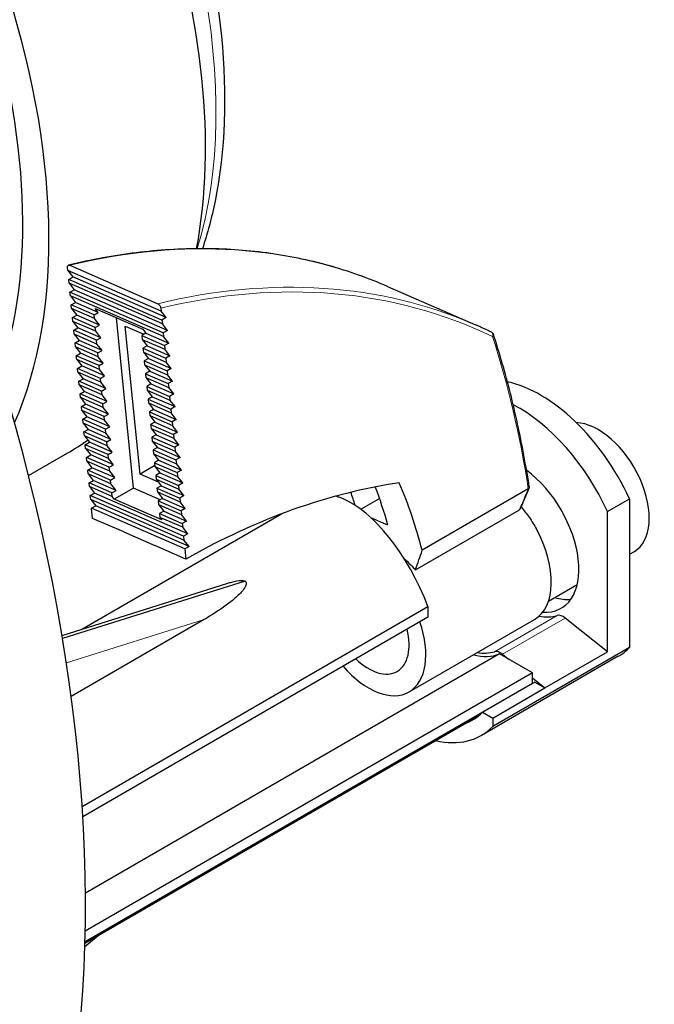
# Model space of a CAD drawing. Units: millimetres. Extents: x 38 to 445, y -144 to 385.
# Drawn here: x 239 to 282, y -61 to 6 of the extents above; entities that cross this region are included whole.
import ezdxf

# ---------------------------------------------------------------- set-up
doc = ezdxf.new("R2010")
doc.units = ezdxf.units.MM
doc.header["$LTSCALE"] = 2
doc.layers.add('Visible (ISO)', color=7, linetype='Continuous', lineweight=25)
doc.layers.add('Visible Narrow (ISO)', color=7, linetype='Continuous', lineweight=15)

msp = doc.modelspace()

# ---------------------------------------------------------------- linework, layer by layer
at = {"layer": 'Visible (ISO)'}
for p, q in [((242.679, -11.34), (242.659, -11.133)), ((242.812, -10.987), (248.777, -13.585)), ((242.679, -11.34), (243.023, -11.779)), ((248.996, -14.092), (242.679, -11.34)), ((242.74, -11.942), (243.023, -11.779)), ((242.766, -12.2), (242.74, -11.942)), ((249.056, -14.694), (242.74, -11.942)), ((249.339, -14.53), (243.023, -11.779)), ((242.766, -12.2), (243.109, -12.639)), ((249.082, -14.952), (242.766, -12.2)), ((242.826, -12.803), (243.109, -12.639)), ((249.425, -15.391), (243.109, -12.639)), ((264.328, -12.419), (270.294, -15.017)), ((242.852, -13.061), (242.826, -12.803)), ((249.142, -15.554), (242.826, -12.803)), ((242.852, -13.061), (243.195, -13.499)), ((249.168, -15.812), (242.852, -13.061)), ((242.912, -13.663), (243.195, -13.499)), ((242.938, -13.921), (242.912, -13.663)), ((244.456, -14.335), (242.912, -13.663)), ((242.938, -13.921), (243.281, -14.36)), ((244.482, -14.593), (242.938, -13.921)), ((244.739, -14.172), (243.195, -13.499)), ((244.739, -14.172), (244.531, -13.906)), ((244.531, -13.906), (247.759, -15.312)), ((248.975, -13.884), (248.996, -14.092)), ((242.998, -14.523), (243.281, -14.36)), ((243.024, -14.781), (242.998, -14.523)), ((244.542, -15.195), (242.998, -14.523)), ((244.825, -15.032), (243.281, -14.36)), ((244.456, -14.335), (244.739, -14.172)), ((244.482, -14.593), (244.456, -14.335)), ((244.825, -15.032), (244.482, -14.593)), ((247.126, -26.056), (245.972, -14.534)), ((249.339, -14.53), (248.996, -14.092)), ((249.339, -14.53), (249.056, -14.694)), ((243.024, -14.781), (243.367, -15.22)), ((244.568, -15.454), (243.024, -14.781)), ((243.084, -15.383), (243.367, -15.22)), ((244.911, -15.892), (243.367, -15.22)), ((244.542, -15.195), (244.825, -15.032)), ((244.568, -15.454), (244.542, -15.195)), ((246.566, -15.102), (247.835, -15.655)), ((247.569, -25.118), (246.566, -15.102)), ((247.759, -15.312), (247.967, -15.578)), ((249.056, -14.694), (249.082, -14.952)), ((249.425, -15.391), (249.082, -14.952)), ((243.11, -15.641), (243.084, -15.383)), ((244.628, -16.056), (243.084, -15.383)), ((243.11, -15.641), (243.453, -16.08)), ((244.654, -16.314), (243.11, -15.641)), ((244.911, -15.892), (244.568, -15.454)), ((244.628, -16.056), (244.911, -15.892)), ((247.967, -15.578), (247.685, -15.742)), ((247.685, -15.742), (249.229, -16.414)), ((247.685, -15.742), (247.71, -16)), ((247.967, -15.578), (249.511, -16.251)), ((249.425, -15.391), (249.142, -15.554)), ((249.142, -15.554), (249.168, -15.812)), ((249.511, -16.251), (249.168, -15.812)), ((243.171, -16.243), (243.453, -16.08)), ((243.196, -16.501), (243.171, -16.243)), ((244.715, -16.916), (243.171, -16.243)), ((243.196, -16.501), (243.54, -16.94)), ((244.741, -17.174), (243.196, -16.501)), ((244.998, -16.753), (243.453, -16.08)), ((244.654, -16.314), (244.628, -16.056)), ((244.998, -16.753), (244.654, -16.314)), ((247.71, -16), (249.254, -16.672)), ((247.71, -16), (248.054, -16.438)), ((248.054, -16.438), (247.771, -16.602)), ((247.771, -16.602), (249.315, -17.274)), ((247.771, -16.602), (247.797, -16.86)), ((248.054, -16.438), (249.598, -17.111)), ((249.511, -16.251), (249.229, -16.414)), ((249.229, -16.414), (249.254, -16.672)), ((243.257, -17.103), (243.54, -16.94)), ((243.283, -17.361), (243.257, -17.103)), ((244.801, -17.776), (243.257, -17.103)), ((245.084, -17.613), (243.54, -16.94)), ((244.715, -16.916), (244.998, -16.753)), ((244.741, -17.174), (244.715, -16.916)), ((245.084, -17.613), (244.741, -17.174)), ((247.797, -16.86), (249.341, -17.532)), ((247.797, -16.86), (248.14, -17.299)), ((248.14, -17.299), (247.857, -17.462)), ((248.14, -17.299), (249.684, -17.971)), ((249.598, -17.111), (249.254, -16.672)), ((249.598, -17.111), (249.315, -17.274)), ((249.315, -17.274), (249.341, -17.532)), ((243.283, -17.361), (243.626, -17.8)), ((244.827, -18.034), (243.283, -17.361)), ((243.343, -17.964), (243.626, -17.8)), ((243.369, -18.222), (243.343, -17.964)), ((244.887, -18.636), (243.343, -17.964)), ((245.17, -18.473), (243.626, -17.8)), ((244.801, -17.776), (245.084, -17.613)), ((244.827, -18.034), (244.801, -17.776)), ((247.857, -17.462), (249.401, -18.134)), ((247.857, -17.462), (247.883, -17.72)), ((247.883, -17.72), (249.427, -18.392)), ((247.883, -17.72), (248.226, -18.159)), ((249.684, -17.971), (249.341, -17.532)), ((249.684, -17.971), (249.401, -18.134)), ((243.369, -18.222), (243.712, -18.66)), ((244.913, -18.894), (243.369, -18.222)), ((245.17, -18.473), (244.827, -18.034)), ((244.887, -18.636), (245.17, -18.473)), ((244.913, -18.894), (244.887, -18.636)), ((248.226, -18.159), (247.943, -18.322)), ((247.943, -18.322), (249.487, -18.995)), ((247.943, -18.322), (247.969, -18.58)), ((247.969, -18.58), (249.513, -19.253)), ((247.969, -18.58), (248.312, -19.019)), ((248.226, -18.159), (249.77, -18.831)), ((249.401, -18.134), (249.427, -18.392)), ((249.77, -18.831), (249.427, -18.392)), ((243.429, -18.824), (243.712, -18.66)), ((243.455, -19.082), (243.429, -18.824)), ((244.973, -19.496), (243.429, -18.824)), ((243.455, -19.082), (243.798, -19.521)), ((244.999, -19.754), (243.455, -19.082)), ((245.256, -19.333), (243.712, -18.66)), ((245.256, -19.333), (244.913, -18.894)), ((248.312, -19.019), (248.029, -19.182)), ((248.029, -19.182), (249.573, -19.855)), ((248.029, -19.182), (248.055, -19.44)), ((248.312, -19.019), (249.856, -19.691)), ((249.77, -18.831), (249.487, -18.995)), ((249.487, -18.995), (249.513, -19.253)), ((249.856, -19.691), (249.513, -19.253)), ((243.515, -19.684), (243.798, -19.521)), ((243.541, -19.942), (243.515, -19.684)), ((245.059, -20.356), (243.515, -19.684)), ((243.541, -19.942), (243.884, -20.381)), ((245.085, -20.615), (243.541, -19.942)), ((245.342, -20.193), (243.798, -19.521)), ((244.973, -19.496), (245.256, -19.333)), ((244.999, -19.754), (244.973, -19.496)), ((245.342, -20.193), (244.999, -19.754)), ((248.055, -19.44), (249.599, -20.113)), ((248.055, -19.44), (248.398, -19.879)), ((248.398, -19.879), (248.115, -20.042)), ((248.398, -19.879), (249.942, -20.552)), ((249.856, -19.691), (249.573, -19.855)), ((249.573, -19.855), (249.599, -20.113)), ((243.602, -20.544), (243.884, -20.381)), ((243.627, -20.802), (243.602, -20.544)), ((245.146, -21.217), (243.602, -20.544)), ((245.428, -21.053), (243.884, -20.381)), ((245.059, -20.356), (245.342, -20.193)), ((245.085, -20.615), (245.059, -20.356)), ((245.428, -21.053), (245.085, -20.615)), ((248.115, -20.042), (249.66, -20.715)), ((248.115, -20.042), (248.141, -20.3)), ((248.141, -20.3), (249.685, -20.973)), ((248.141, -20.3), (248.484, -20.739)), ((249.942, -20.552), (249.599, -20.113)), ((249.942, -20.552), (249.66, -20.715)), ((243.627, -20.802), (243.971, -21.241)), ((245.171, -21.475), (243.627, -20.802)), ((243.688, -21.404), (243.971, -21.241)), ((245.515, -21.913), (243.971, -21.241)), ((245.146, -21.217), (245.428, -21.053)), ((245.171, -21.475), (245.146, -21.217)), ((248.484, -20.739), (248.202, -20.903)), ((248.202, -20.903), (249.746, -21.575)), ((248.202, -20.903), (248.227, -21.161)), ((248.227, -21.161), (249.772, -21.833)), ((248.227, -21.161), (248.571, -21.599)), ((248.484, -20.739), (250.029, -21.412)), ((249.66, -20.715), (249.685, -20.973)), ((250.029, -21.412), (249.685, -20.973)), ((243.714, -21.662), (243.688, -21.404)), ((245.232, -22.077), (243.688, -21.404)), ((243.714, -21.662), (244.057, -22.101)), ((245.258, -22.335), (243.714, -21.662)), ((245.515, -21.913), (245.171, -21.475)), ((245.232, -22.077), (245.515, -21.913)), ((248.571, -21.599), (248.288, -21.763)), ((248.288, -21.763), (249.832, -22.435)), ((248.288, -21.763), (248.314, -22.021)), ((248.571, -21.599), (250.115, -22.272)), ((250.029, -21.412), (249.746, -21.575)), ((249.746, -21.575), (249.772, -21.833)), ((250.115, -22.272), (249.772, -21.833)), ((243.774, -22.264), (244.057, -22.101)), ((243.8, -22.522), (243.774, -22.264)), ((245.318, -22.937), (243.774, -22.264)), ((243.8, -22.522), (244.143, -22.961)), ((245.344, -23.195), (243.8, -22.522)), ((245.601, -22.774), (244.057, -22.101)), ((245.258, -22.335), (245.232, -22.077)), ((245.601, -22.774), (245.258, -22.335)), ((248.314, -22.021), (249.858, -22.693)), ((248.314, -22.021), (248.657, -22.46)), ((248.657, -22.46), (248.374, -22.623)), ((248.374, -22.623), (249.918, -23.295)), ((248.374, -22.623), (248.4, -22.881)), ((248.657, -22.46), (250.201, -23.132)), ((250.115, -22.272), (249.832, -22.435)), ((249.832, -22.435), (249.858, -22.693)), ((243.86, -23.125), (244.143, -22.961)), ((243.886, -23.383), (243.86, -23.125)), ((245.404, -23.797), (243.86, -23.125)), ((245.687, -23.634), (244.143, -22.961)), ((245.318, -22.937), (245.601, -22.774)), ((245.344, -23.195), (245.318, -22.937)), ((245.687, -23.634), (245.344, -23.195)), ((248.4, -22.881), (249.944, -23.553)), ((248.4, -22.881), (248.743, -23.32)), ((250.201, -23.132), (249.858, -22.693)), ((250.201, -23.132), (249.918, -23.295)), ((249.918, -23.295), (249.944, -23.553)), ((240.02, -25.221), (242.688, -23.68)), ((243.886, -23.383), (244.229, -23.821)), ((245.43, -24.055), (243.886, -23.383)), ((243.946, -23.985), (244.229, -23.821)), ((245.773, -24.494), (244.229, -23.821)), ((245.404, -23.797), (245.687, -23.634)), ((245.43, -24.055), (245.404, -23.797)), ((248.743, -23.32), (248.46, -23.483)), ((248.46, -23.483), (250.004, -24.156)), ((248.46, -23.483), (248.486, -23.741)), ((248.486, -23.741), (250.03, -24.414)), ((248.486, -23.741), (248.829, -24.18)), ((248.743, -23.32), (250.287, -23.992)), ((250.287, -23.992), (249.944, -23.553)), ((243.972, -24.243), (243.946, -23.985)), ((245.49, -24.657), (243.946, -23.985)), ((243.972, -24.243), (244.315, -24.682)), ((245.516, -24.915), (243.972, -24.243)), ((245.773, -24.494), (245.43, -24.055)), ((245.49, -24.657), (245.773, -24.494)), ((248.566, -24.542), (247.569, -25.118)), ((248.829, -24.18), (248.546, -24.343)), ((248.546, -24.343), (250.09, -25.016)), ((248.546, -24.343), (248.572, -24.601)), ((248.572, -24.601), (250.116, -25.274)), ((248.572, -24.601), (248.915, -25.04)), ((248.829, -24.18), (250.373, -24.852)), ((250.287, -23.992), (250.004, -24.156)), ((250.004, -24.156), (250.03, -24.414)), ((250.373, -24.852), (250.03, -24.414)), ((244.032, -24.845), (244.315, -24.682)), ((244.058, -25.103), (244.032, -24.845)), ((245.576, -25.517), (244.032, -24.845)), ((244.058, -25.103), (244.401, -25.542)), ((245.602, -25.775), (244.058, -25.103)), ((245.859, -25.354), (244.315, -24.682)), ((245.516, -24.915), (245.49, -24.657)), ((245.859, -25.354), (245.516, -24.915)), ((248.813, -25.659), (247.569, -25.118)), ((248.915, -25.04), (248.633, -25.203)), ((248.633, -25.203), (250.177, -25.876)), ((248.633, -25.203), (248.658, -25.461)), ((248.915, -25.04), (250.459, -25.713)), ((250.373, -24.852), (250.09, -25.016)), ((250.09, -25.016), (250.116, -25.274)), ((250.459, -25.713), (250.116, -25.274)), ((244.119, -25.705), (244.401, -25.542)), ((244.144, -25.963), (244.119, -25.705)), ((245.663, -26.378), (244.119, -25.705)), ((244.144, -25.963), (244.488, -26.402)), ((245.688, -26.636), (244.144, -25.963)), ((245.945, -26.214), (244.401, -25.542)), ((245.576, -25.517), (245.859, -25.354)), ((245.602, -25.775), (245.576, -25.517)), ((245.945, -26.214), (245.602, -25.775)), ((248.658, -25.461), (250.202, -26.134)), ((248.658, -25.461), (249.002, -25.9)), ((249.002, -25.9), (248.719, -26.063)), ((249.002, -25.9), (250.546, -26.573)), ((250.459, -25.713), (250.177, -25.876)), ((250.177, -25.876), (250.202, -26.134)), ((244.205, -26.565), (244.488, -26.402)), ((244.231, -26.823), (244.205, -26.565)), ((250.521, -29.317), (244.205, -26.565)), ((250.804, -29.153), (244.488, -26.402)), ((245.663, -26.378), (245.945, -26.214)), ((245.688, -26.636), (245.663, -26.378)), ((245.824, -26.808), (245.688, -26.636)), ((247.126, -26.056), (245.824, -26.808)), ((248.94, -26.846), (247.126, -26.056)), ((248.719, -26.063), (250.263, -26.736)), ((248.719, -26.063), (248.745, -26.322)), ((248.745, -26.322), (250.289, -26.994)), ((248.745, -26.322), (249.088, -26.76)), ((250.546, -26.573), (250.202, -26.134)), ((250.546, -26.573), (250.263, -26.736)), ((273.863, -26.122), (266.677, -30.271)), ((244.231, -26.823), (244.574, -27.262)), ((250.547, -29.575), (244.231, -26.823)), ((244.291, -27.425), (244.574, -27.262)), ((250.89, -30.013), (244.574, -27.262)), ((249.052, -28.215), (245.824, -26.808)), ((249.088, -26.76), (248.805, -26.924)), ((248.805, -26.924), (250.349, -27.596)), ((248.805, -26.924), (248.831, -27.182)), ((248.831, -27.182), (250.375, -27.854)), ((248.831, -27.182), (249.174, -27.621)), ((249.088, -26.76), (250.632, -27.433)), ((250.263, -26.736), (250.289, -26.994)), ((250.632, -27.433), (250.289, -26.994)), ((262.522, -27.495), (263.79, -26.763)), ((279.232, -27.645), (280.717, -26.788)), ((280.717, -26.788), (280.717, -36.854)), ((243.619, -35.618), (257.147, -27.808)), ((244.36, -28.114), (244.291, -27.425)), ((250.607, -30.177), (244.291, -27.425)), ((249.174, -27.621), (248.891, -27.784)), ((248.891, -27.784), (250.435, -28.456)), ((248.891, -27.784), (248.917, -28.042)), ((249.174, -27.621), (250.718, -28.293)), ((250.632, -27.433), (250.349, -27.596)), ((250.349, -27.596), (250.375, -27.854)), ((250.718, -28.293), (250.375, -27.854)), ((266.219, -31.593), (273.268, -27.523)), ((279.232, -37.136), (279.232, -27.645)), ((246.465, -29.031), (244.36, -28.114)), ((250.461, -28.714), (248.917, -28.042)), ((248.917, -28.042), (249.052, -28.215)), ((250.718, -28.293), (250.435, -28.456)), ((250.435, -28.456), (250.461, -28.714)), ((264.359, -28.566), (263.206, -28.064)), ((246.465, -29.031), (248.571, -29.948)), ((250.804, -29.153), (250.461, -28.714)), ((250.804, -29.153), (250.521, -29.317)), ((250.676, -30.865), (248.571, -29.948)), ((250.521, -29.317), (250.547, -29.575)), ((250.89, -30.013), (250.547, -29.575)), ((250.89, -30.013), (250.607, -30.177)), ((250.607, -30.177), (250.676, -30.865)), ((280.717, -30.539), (281.045, -30.349)), ((242.291, -36.036), (253.525, -32.498)), ((254.692, -32.353), (242.326, -36.248)), ((275.233, -33.705), (277.176, -32.583)), ((243.651, -47.603), (267.07, -34.082)), ((267.07, -34.082), (267.07, -34.801)), ((251.903, -34.961), (242.908, -40.154)), ((267.07, -34.801), (243.694, -48.297)), ((265.789, -39.85), (274.284, -34.946)), ((279.232, -37.136), (276.371, -34.857)), ((271.918, -37.274), (243.873, -53.466)), ((280.717, -36.854), (271.454, -42.202)), ((274.141, -38.557), (271.918, -37.274)), ((274.989, -39.586), (279.232, -37.136)), ((279.956, -37.444), (270.693, -42.792)), ((272.128, -37.307), (272.532, -37.628)), ((274.141, -38.557), (243.861, -56.039)), ((274.141, -39.276), (274.141, -38.557)), ((274.141, -39.276), (243.845, -56.768)), ((274.302, -39.189), (270.767, -41.23)), ((274.141, -38.91), (274.989, -39.586)), ((274.302, -39.189), (274.989, -39.586)), ((271.454, -41.627), (274.989, -39.586)), ((270.767, -41.23), (271.454, -41.627)), ((243.842, -56.851), (270.55, -41.431)), ((271.454, -41.627), (271.454, -42.202)), ((243.836, -57.088), (244.726, -56.341))]:
    msp.add_line(p, q, dxfattribs=at)
msp.add_arc((271.262, -15.737), 0.25, 18.04057, 64.19461, dxfattribs=at)
for centre, major_axis, ratio, start_param, end_param in [((155.488, -22.064), (-58.598, 101.495), 0.57735, 3.141593, 6.283185), ((153.296, -23.329), (58.098, -100.629), 0.57735, 5.082947, 10.624457), ((171.752, -12.674), (51, -88.335), 0.57735, 0.349626, 2.791967), ((220.188, 15.291), (-22.5, 38.971), 0.57735, 3.731573, 6.269134), ((209.582, 9.167), (-22.5, 38.971), 0.57735, 3.542036, 4.374969), ((209.582, 9.167), (21.25, -36.806), 0.57735, 0.463154, 1.210398), ((274.706, -28.351), (-5.25, 9.093), 0.57735, 4.554447, 5.80639), ((273.221, -29.208), (5.25, -9.093), 0.57735, 1.412854, 2.407312), ((278.595, -26.105), (2.45, -4.244), 0.57735, 0, 2.797142), ((220.188, 15.291), (22.5, -38.971), 0.57735, 0, 0.061329), ((273.221, -29.208), (2.875, -4.98), 0.57735, 5.908515, 8.509569), ((255.635, -84.415), (24.759, 56.842), 0.643408, 0.378648, 0.707613), ((239.326, -51.967), (15.973, 36.672), 0.643408, 5.591736, 5.746326), ((235.115, -50.133), (15.973, 36.672), 0.643408, 5.631111, 5.66033), ((237.221, -51.05), (-15.973, -36.672), 0.643408, 2.475534, 2.562441), ((262.772, -35.241), (3.615, -8.575), 0.474969, 1.506115, 2.700523), ((271.534, -30.182), (2.75, -4.763), 0.57735, 0, 1.520327), ((236.724, -50.834), (-29.409, -30.519), 0.317232, 2.514592, 2.567591), ((274.706, -28.351), (2.875, -4.98), 0.57735, 5.732515, 6.021977), ((276.239, -35.583), (-0.5, 0.866), 0.57735, 5.310137, 6.14266), ((263.039, -35.087), (2.75, -4.763), 0.57735, 5.039609, 7.526761), ((273.221, -29.208), (3.05, -5.283), 0.57735, 5.821246, 6.14266), ((263.039, -35.087), (1.95, -3.377), 0.57735, 5.182823, 7.383547), ((268.979, -31.658), (3.175, -5.499), 0.57735, 5.759819, 6.211547), ((268.979, -31.658), (3.05, -5.283), 0.57735, 5.835934, 6.14266), ((271.997, -38.033), (-0.5, 0.866), 0.57735, 5.310137, 6.14266), ((274.706, -28.351), (5.25, -9.093), 0.57735, 0, 0.157942), ((268.979, -31.658), (4.625, -8.011), 0.57735, 0.119309, 0.124089), ((265.443, -33.699), (4.65, -8.054), 0.57735, 6.179444, 6.441128), ((265.443, -33.699), (5.25, -9.093), 0.57735, 5.79026, 6.441128)]:
    msp.add_ellipse(centre, major_axis=major_axis, ratio=ratio, start_param=start_param, end_param=end_param, dxfattribs=at)
msp.add_ellipse((153.296, -23.329), major_axis=(-58.598, 101.495), ratio=0.57735, dxfattribs=at)
for points, knots in [([(211.672, 55.61), (213.777, 55.424), (215.943, 54.921), (221.4, 52.938), (224.712, 51.096), (231.154, 46.309), (234.282, 43.358), (240.026, 36.669), (242.643, 32.936), (247.121, 25.06), (248.982, 20.918), (251.766, 12.619), (252.687, 8.464), (253.476, 0.529), (253.341, -3.247), (252.425, -7.761), (252.14, -8.836), (251.794, -9.863)], [1.370383, 1.370383, 1.370383, 1.370383, 1.587682, 1.587682, 1.913448, 1.913448, 2.241326, 2.241326, 2.567887, 2.567887, 2.893884, 2.893884, 3.220524, 3.220524, 3.54846, 3.54846, 3.656021, 3.656021, 3.656021, 3.656021]), ([(264.328, -12.419), (263.038, -11.857), (261.708, -11.386), (258.98, -10.63), (257.583, -10.345), (254.731, -9.963), (253.277, -9.866), (250.325, -9.861), (248.828, -9.953), (245.801, -10.325), (244.272, -10.604), (242.733, -10.977)], [0.8544201, 0.8544201, 0.8544201, 0.8544201, 0.9451093, 0.9451093, 1.0357984, 1.0357984, 1.1264875, 1.1264875, 1.2171767, 1.2171767, 1.3078658, 1.3078658, 1.3078658, 1.3078658]), ([(242.659, -11.133), (242.656, -11.105), (242.658, -11.075), (242.67, -11.031), (242.681, -11.01), (242.708, -10.985), (242.728, -10.976), (242.766, -10.973), (242.79, -10.977), (242.812, -10.987)], [-0.03768799, -0.03768799, -0.03768799, -0.03768799, -0.02799309, -0.02799309, -0.01847084, -0.01847084, -0.00915263, -0.00915263, 0, 0, 0, 0]), ([(248.777, -13.585), (248.799, -13.594), (248.825, -13.612), (248.867, -13.65), (248.89, -13.677), (248.925, -13.729), (248.942, -13.763), (248.964, -13.821), (248.972, -13.856), (248.975, -13.884)], [-0.15076036, -0.15076036, -0.15076036, -0.15076036, -0.14160773, -0.14160773, -0.13228952, -0.13228952, -0.12276726, -0.12276726, -0.11307237, -0.11307237, -0.11307237, -0.11307237]), ([(271.371, -15.512), (271.3, -15.477), (271.229, -15.443), (271.086, -15.376), (271.014, -15.342), (270.871, -15.276), (270.799, -15.243), (270.655, -15.177), (270.583, -15.145), (270.438, -15.08), (270.366, -15.049), (270.294, -15.017)], [0.8289492, 0.8289492, 0.8289492, 0.8289492, 0.83404338, 0.83404338, 0.83913756, 0.83913756, 0.84423175, 0.84423175, 0.84932593, 0.84932593, 0.85442011, 0.85442011, 0.85442011, 0.85442011]), ([(273.932, -25.988), (273.82, -25.263), (273.697, -24.545), (273.433, -23.122), (273.291, -22.418), (272.986, -21.025), (272.824, -20.335), (272.479, -18.972), (272.297, -18.298), (271.913, -16.966), (271.712, -16.309), (271.5, -15.66)], [0.0606235, 0.0606235, 0.0606235, 0.0606235, 0.0939015, 0.0939015, 0.1271794, 0.1271794, 0.1604574, 0.1604574, 0.1937354, 0.1937354, 0.2270133, 0.2270133, 0.2270133, 0.2270133]), ([(261.241, -26.754), (261.158, -26.721), (261.076, -26.691), (260.932, -26.646), (260.869, -26.629), (260.805, -26.613)], [-1.13502561, -1.13502561, -1.13502561, -1.13502561, -1.09156091, -1.09156091, -1.0583297, -1.0583297, -1.0583297, -1.0583297]), ([(273.335, -27.449), (273.376, -27.355), (273.416, -27.261), (273.496, -27.074), (273.536, -26.981), (273.615, -26.794), (273.654, -26.701), (273.732, -26.515), (273.771, -26.422), (273.848, -26.237), (273.886, -26.146), (273.923, -26.054)], [0.03038006, 0.03038006, 0.03038006, 0.03038006, 0.03504163, 0.03504163, 0.0397032, 0.0397032, 0.04436477, 0.04436477, 0.04902634, 0.04902634, 0.05365359, 0.05365359, 0.05365359, 0.05365359]), ([(273.932, -25.988), (273.933, -25.993), (273.933, -25.999), (273.933, -26.005), (273.933, -26.028), (273.927, -26.051), (273.914, -26.071), (273.902, -26.091), (273.884, -26.108), (273.863, -26.122)], [0.4387902, 0.4387902, 0.4387902, 0.4387902, 0.5, 0.5, 0.5, 0.75, 0.75, 0.75, 0.9960994, 0.9960994, 0.9960994, 0.9960994]), ([(273.268, -27.523), (273.269, -27.523), (273.27, -27.522), (273.294, -27.508), (273.312, -27.49), (273.329, -27.462), (273.332, -27.456), (273.335, -27.449)], [-0.039462, -0.039462, -0.039462, -0.039462, -0.03911253, -0.03911253, -0.02940587, -0.02940587, -0.02669444, -0.02669444, -0.02669444, -0.02669444]), ([(273.382, -27.341), (273.572, -27.565), (273.752, -27.797), (274.093, -28.285), (274.262, -28.556), (274.419, -28.837)], [0.3278604, 0.3278604, 0.3278604, 0.3278604, 0.4144701, 0.4144701, 0.5070636, 0.5070636, 0.5070636, 0.5070636]), ([(254.692, -32.353), (254.709, -32.368), (254.724, -32.385), (254.751, -32.431), (254.758, -32.461), (254.771, -32.617), (254.687, -32.765), (254.466, -33.079), (254.281, -33.266), (253.871, -33.635), (253.643, -33.815), (252.925, -34.343), (252.4, -34.674), (251.903, -34.961)], [-0.510614, -0.510614, -0.510614, -0.510614, -0.5014798, -0.5014798, -0.4873898, -0.4873898, -0.4221273, -0.4221273, -0.3165955, -0.3165955, -0.2110636, -0.2110636, 0, 0, 0, 0]), ([(253.525, -32.498), (253.614, -32.47), (253.705, -32.444), (253.996, -32.367), (254.243, -32.313), (254.508, -32.317), (254.559, -32.32), (254.637, -32.335), (254.666, -32.343), (254.692, -32.353)], [-1.7801973, -1.7801973, -1.7801973, -1.7801973, -1.7504896, -1.7504896, -1.685227, -1.685227, -1.6711371, -1.6711371, -1.6620028, -1.6620028, -1.6620028, -1.6620028])]:
    msp.add_open_spline(points, degree=3, knots=knots, dxfattribs=at)
msp.add_open_spline([(266.219, -31.593), (265.976, -31.324), (265.716, -31.066), (265.449, -30.832)], degree=3, dxfattribs=at)
at = {"layer": 'Visible Narrow (ISO)'}
for p, q in [((242.587, -37.895), (251.903, -34.961)), ((271.571, -37.135), (275.814, -34.685)), ((276.371, -34.857), (272.128, -37.307))]:
    msp.add_line(p, q, dxfattribs=at)
for centre, major_axis, ratio, start_param, end_param in [((222.663, 16.72), (21.25, -36.806), 0.57735, 0.494141, 2.661683), ((235.576, -78.429), (28.752, 66.01), 0.643408, 0, 0.453552), ((241.542, -81.027), (28.752, 66.01), 0.643408, 0, 0.453552), ((241.717, -81.103), (28.652, 65.781), 0.643408, 6.25771, 6.735799), ((219.151, -61.993), (-31.184, -71.593), 0.643408, 2.347493, 2.514182)]:
    msp.add_ellipse(centre, major_axis=major_axis, ratio=ratio, start_param=start_param, end_param=end_param, dxfattribs=at)
for points, knots in [([(271.438, -15.814), (271.452, -15.784), (271.46, -15.752), (271.464, -15.721), (271.468, -15.69), (271.466, -15.659), (271.46, -15.631), (271.453, -15.602), (271.441, -15.577), (271.425, -15.556), (271.411, -15.537), (271.392, -15.522), (271.371, -15.512)], [0.0003461, 0.0003461, 0.0003461, 0.0003461, 0.25, 0.25, 0.25, 0.5, 0.5, 0.5, 0.75, 0.75, 0.75, 0.9807637, 0.9807637, 0.9807637, 0.9807637]), ([(271.5, -15.66), (271.503, -15.668), (271.505, -15.677), (271.505, -15.687), (271.506, -15.707), (271.5, -15.729), (271.488, -15.751), (271.477, -15.773), (271.46, -15.794), (271.438, -15.814)], [0.3877987, 0.3877987, 0.3877987, 0.3877987, 0.5, 0.5, 0.5, 0.75, 0.75, 0.75, 0.9998075, 0.9998075, 0.9998075, 0.9998075]), ([(273.863, -26.122), (273.795, -26.282), (273.661, -26.599), (273.469, -27.058), (273.336, -27.368), (273.268, -27.523)], [0.0000575, 0.0000575, 0.0000575, 0.0000575, 0.3333333, 0.6666667, 1, 1, 1, 1])]:
    msp.add_open_spline(points, degree=3, knots=knots, dxfattribs=at)

doc.saveas('drawing.dxf')
